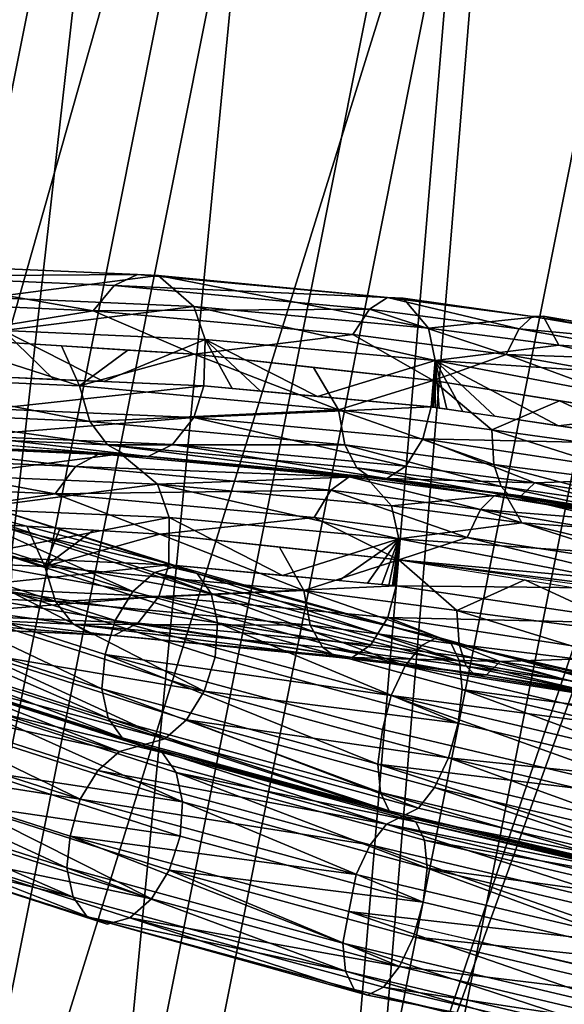
# Model space of a CAD drawing. Units: inches. Extents: x -30.6 to 30.6, y -14.9 to 16.5.
# Drawn here: x -29.8 to -29.4, y 3.2 to 3.9 of the extents above; entities that cross this region are included whole.
import ezdxf

# ---------------------------------------------------------------- set-up
doc = ezdxf.new("R2010")
doc.units = ezdxf.units.IN
doc.header["$MEASUREMENT"] = 0
doc.layers.add('SEAT-CORD', color=5, linetype='Continuous')
doc.layers.add('SEAT-FRAME', color=5, linetype='Continuous')

msp = doc.modelspace()

# ---------------------------------------------------------------- linework, layer by layer
at = {"layer": 'SEAT-CORD'}
for points in [[(-29.8777, 3.67946, 23.22102), (-29.85949, 3.68686, 23.23406), (-29.7136, 3.68046, 23.06435)], [(-29.85949, 3.68686, 23.23406), (-29.84309, 3.68619, 23.24588), (-29.7136, 3.68046, 23.06435)], [(-29.89359, 3.66248, 23.20975), (-29.8777, 3.67946, 23.22102), (-29.74359, 3.65589, 23.03526)], [(-29.8777, 3.67946, 23.22102), (-29.7136, 3.68046, 23.06435), (-29.72946, 3.67295, 23.04858)], [(-29.72946, 3.67295, 23.04858), (-29.74359, 3.65589, 23.03526), (-29.8777, 3.67946, 23.22102)], [(-29.81411, 3.66489, 23.26699), (-29.67517, 3.65879, 23.10534), (-29.69951, 3.67988, 23.07885)], [(-29.7136, 3.68046, 23.06435), (-29.54357, 3.66474, 22.92984), (-29.72946, 3.67295, 23.04858)], [(-29.7136, 3.68046, 23.06435), (-29.69951, 3.67988, 23.07885), (-29.54357, 3.66474, 22.92984)], [(-29.69951, 3.67988, 23.07885), (-29.67517, 3.65879, 23.10534), (-29.51579, 3.64407, 22.97916)], [(-29.74359, 3.65589, 23.03526), (-29.72946, 3.67295, 23.04858), (-29.55585, 3.6569, 22.91126)], [(-29.54357, 3.66474, 22.92984), (-29.55585, 3.6569, 22.91126), (-29.72946, 3.67295, 23.04858)], [(-29.74359, 3.65589, 23.03526), (-29.85538, 3.63763, 23.14173), (-29.89359, 3.66248, 23.20975)], [(-29.81411, 3.66489, 23.26699), (-29.80451, 3.64241, 23.27414), (-29.67517, 3.65879, 23.10534)], [(-29.54357, 3.66474, 22.92984), (-29.45408, 3.64364, 22.86047), (-29.55585, 3.6569, 22.91126)], [(-29.44511, 3.65192, 22.88066), (-29.54357, 3.66474, 22.92984), (-29.53303, 3.6645, 22.94712)], [(-29.45408, 3.64364, 22.86047), (-29.54357, 3.66474, 22.92984), (-29.44511, 3.65192, 22.88066)], [(-29.74359, 3.65589, 23.03526), (-29.67504, 3.62624, 22.95981), (-29.85538, 3.63763, 23.14173)], [(-29.67517, 3.65879, 23.10534), (-29.80451, 3.64241, 23.27414), (-29.66754, 3.63639, 23.11477)], [(-29.55585, 3.6569, 22.91126), (-29.56729, 3.63959, 22.89585), (-29.74359, 3.65589, 23.03526)], [(-29.67504, 3.62624, 22.95981), (-29.74359, 3.65589, 23.03526), (-29.56729, 3.63959, 22.89585)], [(-29.67517, 3.65879, 23.10534), (-29.51114, 3.62196, 22.99092), (-29.51579, 3.64407, 22.97916)], [(-29.66754, 3.63639, 23.11477), (-29.51114, 3.62196, 22.99092), (-29.67517, 3.65879, 23.10534)], [(-29.46304, 3.626, 22.84384), (-29.56729, 3.63959, 22.89585), (-29.55585, 3.6569, 22.91126)], [(-29.55585, 3.6569, 22.91126), (-29.45408, 3.64364, 22.86047), (-29.46304, 3.626, 22.84384)], [(-29.43782, 3.65211, 22.89952), (-29.51579, 3.64407, 22.97916), (-29.42711, 3.63254, 22.93475)], [(-29.44511, 3.65192, 22.88066), (-29.33006, 3.6322, 22.85342), (-29.45408, 3.64364, 22.86047)], [(-29.43782, 3.65211, 22.89952), (-29.32915, 3.63374, 22.87774), (-29.44511, 3.65192, 22.88066)], [(-29.32915, 3.63374, 22.87774), (-29.33006, 3.6322, 22.85342), (-29.44511, 3.65192, 22.88066)], [(-29.42711, 3.63254, 22.93475), (-29.33006, 3.62602, 22.90086), (-29.43782, 3.65211, 22.89952)], [(-29.33006, 3.62602, 22.90086), (-29.32915, 3.63374, 22.87774), (-29.43782, 3.65211, 22.89952)], [(-29.8042, 3.61062, 23.27518), (-29.77028, 3.60913, 23.23568), (-29.80451, 3.64241, 23.27414)], [(-29.80451, 3.64241, 23.27414), (-29.73637, 3.60765, 23.19617), (-29.66754, 3.63639, 23.11477)], [(-29.73637, 3.60765, 23.19617), (-29.80451, 3.64241, 23.27414), (-29.77028, 3.60913, 23.23568)], [(-29.42711, 3.63254, 22.93475), (-29.51579, 3.64407, 22.97916), (-29.51114, 3.62196, 22.99092)], [(-29.46304, 3.626, 22.84384), (-29.45408, 3.64364, 22.86047), (-29.33263, 3.62163, 22.8316)], [(-29.33006, 3.6322, 22.85342), (-29.33263, 3.62163, 22.8316), (-29.45408, 3.64364, 22.86047)], [(-29.85538, 3.63763, 23.14173), (-29.75298, 3.60479, 23.02929), (-29.90289, 3.61137, 23.20369)], [(-29.75298, 3.60479, 23.02929), (-29.85538, 3.63763, 23.14173), (-29.76521, 3.63193, 23.05077)], [(-29.66754, 3.63639, 23.11477), (-29.73637, 3.60765, 23.19617), (-29.66853, 3.60468, 23.11716)], [(-29.56729, 3.63959, 22.89585), (-29.5127, 3.60835, 22.85439), (-29.67504, 3.62624, 22.95981)], [(-29.66853, 3.60468, 23.11716), (-29.64922, 3.6029, 23.10183), (-29.66754, 3.63639, 23.11477)], [(-29.66754, 3.63639, 23.11477), (-29.59128, 3.59757, 23.05584), (-29.51114, 3.62196, 22.99092)], [(-29.59128, 3.59757, 23.05584), (-29.66754, 3.63639, 23.11477), (-29.62991, 3.60113, 23.0865)], [(-29.62991, 3.60113, 23.0865), (-29.66754, 3.63639, 23.11477), (-29.64922, 3.6029, 23.10183)], [(-29.5127, 3.60835, 22.85439), (-29.56729, 3.63959, 22.89585), (-29.46304, 3.626, 22.84384)], [(-29.76521, 3.63193, 23.05077), (-29.72012, 3.62909, 23.00529), (-29.75298, 3.60479, 23.02929)], [(-29.67504, 3.62624, 22.95981), (-29.75298, 3.60479, 23.02929), (-29.72012, 3.62909, 23.00529)], [(-29.42711, 3.63254, 22.93475), (-29.51114, 3.62196, 22.99092), (-29.33263, 3.61022, 22.91925)], [(-29.33263, 3.61022, 22.91925), (-29.33006, 3.62602, 22.90086), (-29.42711, 3.63254, 22.93475)], [(-29.67504, 3.62624, 22.95981), (-29.57682, 3.58851, 22.88997), (-29.75298, 3.60479, 23.02929)], [(-29.57682, 3.58851, 22.88997), (-29.67504, 3.62624, 22.95981), (-29.59387, 3.6173, 22.9071)], [(-29.34104, 3.58096, 22.80785), (-29.5127, 3.60835, 22.85439), (-29.46304, 3.626, 22.84384)], [(-29.46304, 3.626, 22.84384), (-29.33649, 3.60363, 22.8156), (-29.34104, 3.58096, 22.80785)], [(-29.33263, 3.62163, 22.8316), (-29.33649, 3.60363, 22.8156), (-29.46304, 3.626, 22.84384)], [(-29.5127, 3.60835, 22.85439), (-29.57682, 3.58851, 22.88997), (-29.59387, 3.6173, 22.9071)], [(-29.51114, 3.62196, 22.99092), (-29.59128, 3.59757, 23.05584), (-29.51403, 3.59046, 22.99451)], [(-29.51114, 3.62196, 22.99092), (-29.51403, 3.59046, 22.99451), (-29.51336, 3.59036, 22.99427)], [(-29.51336, 3.59036, 22.99427), (-29.51268, 3.59026, 22.99402), (-29.51114, 3.62196, 22.99092)], [(-29.51133, 3.59006, 22.99353), (-29.51114, 3.62196, 22.99092), (-29.51268, 3.59026, 22.99402)], [(-29.50863, 3.58966, 22.99255), (-29.51114, 3.62196, 22.99092), (-29.51133, 3.59006, 22.99353)], [(-29.51114, 3.62196, 22.99092), (-29.42754, 3.57765, 22.96316), (-29.33649, 3.58873, 22.93012)], [(-29.33649, 3.58873, 22.93012), (-29.33263, 3.61022, 22.91925), (-29.51114, 3.62196, 22.99092)], [(-29.42754, 3.57765, 22.96316), (-29.51114, 3.62196, 22.99092), (-29.47078, 3.58405, 22.97883)], [(-29.50322, 3.58886, 22.99059), (-29.51114, 3.62196, 22.99092), (-29.50863, 3.58966, 22.99255)], [(-29.49241, 3.58726, 22.98667), (-29.51114, 3.62196, 22.99092), (-29.50322, 3.58886, 22.99059)], [(-29.47078, 3.58405, 22.97883), (-29.51114, 3.62196, 22.99092), (-29.49241, 3.58726, 22.98667)], [(-29.75298, 3.60479, 23.02929), (-29.74592, 3.58063, 23.03825), (-29.90289, 3.61137, 23.20369)], [(-29.89391, 3.58713, 23.21041), (-29.90289, 3.61137, 23.20369), (-29.74592, 3.58063, 23.03825)], [(-29.81189, 3.58915, 23.26947), (-29.66853, 3.60468, 23.11716), (-29.8042, 3.61062, 23.27518)], [(-29.67533, 3.58316, 23.11057), (-29.66853, 3.60468, 23.11716), (-29.81189, 3.58915, 23.26947)], [(-29.75298, 3.60479, 23.02929), (-29.57682, 3.58851, 22.88997), (-29.74592, 3.58063, 23.03825)], [(-29.66853, 3.60468, 23.11716), (-29.67533, 3.58316, 23.11057), (-29.51403, 3.59046, 22.99451)], [(-29.47271, 3.57493, 22.83804), (-29.57682, 3.58851, 22.88997), (-29.5127, 3.60835, 22.85439)], [(-29.5127, 3.60835, 22.85439), (-29.42687, 3.59466, 22.83112), (-29.47271, 3.57493, 22.83804)], [(-29.81189, 3.58915, 23.26947), (-29.82806, 3.57088, 23.25801), (-29.67533, 3.58316, 23.11057)], [(-29.51959, 3.56879, 22.98722), (-29.51403, 3.59046, 22.99451), (-29.67533, 3.58316, 23.11057)], [(-29.34104, 3.56483, 22.9318), (-29.51403, 3.59046, 22.99451), (-29.51959, 3.56879, 22.98722)], [(-29.42687, 3.59466, 22.83112), (-29.34559, 3.55707, 22.80954), (-29.47271, 3.57493, 22.83804)], [(-29.34104, 3.56483, 22.9318), (-29.33649, 3.58873, 22.93012), (-29.42754, 3.57765, 22.96316)], [(-29.34559, 3.55707, 22.80954), (-29.42687, 3.59466, 22.83112), (-29.34104, 3.58096, 22.80785)], [(-29.74592, 3.58063, 23.03825), (-29.73388, 3.56471, 23.05173), (-29.89391, 3.58713, 23.21041)], [(-29.89391, 3.58713, 23.21041), (-29.73388, 3.56471, 23.05173), (-29.8794, 3.5711, 23.22103)], [(-29.68974, 3.56481, 23.09707), (-29.67533, 3.58316, 23.11057), (-29.82806, 3.57088, 23.25801)], [(-29.74592, 3.58063, 23.03825), (-29.57682, 3.58851, 22.88997), (-29.5727, 3.56463, 22.90123)], [(-29.68974, 3.56481, 23.09707), (-29.53129, 3.5502, 22.97161), (-29.67533, 3.58316, 23.11057)], [(-29.53129, 3.5502, 22.97161), (-29.51959, 3.56879, 22.98722), (-29.67533, 3.58316, 23.11057)], [(-29.47129, 3.5514, 22.8506), (-29.57682, 3.58851, 22.88997), (-29.47271, 3.57493, 22.83804)], [(-29.57682, 3.58851, 22.88997), (-29.47129, 3.5514, 22.8506), (-29.5727, 3.56463, 22.90123)], [(-29.73388, 3.56471, 23.05173), (-29.74592, 3.58063, 23.03825), (-29.5727, 3.56463, 22.90123)], [(-29.72085, 3.55743, 23.06564), (-29.8794, 3.5711, 23.22103), (-29.73388, 3.56471, 23.05173)], [(-29.847, 3.56293, 23.24446), (-29.70624, 3.55675, 23.08069), (-29.82806, 3.57088, 23.25801)], [(-29.70624, 3.55675, 23.08069), (-29.68974, 3.56481, 23.09707), (-29.82806, 3.57088, 23.25801)], [(-29.51959, 3.56879, 22.98722), (-29.53129, 3.5502, 22.97161), (-29.44349, 3.53876, 22.92762)], [(-29.44349, 3.53876, 22.92762), (-29.34559, 3.54216, 22.92405), (-29.51959, 3.56879, 22.98722)], [(-29.51959, 3.56879, 22.98722), (-29.34559, 3.54216, 22.92405), (-29.34104, 3.56483, 22.9318)], [(-29.34559, 3.55707, 22.80954), (-29.34945, 3.53558, 22.8204), (-29.47271, 3.57493, 22.83804)], [(-29.47129, 3.5514, 22.8506), (-29.47271, 3.57493, 22.83804), (-29.34945, 3.53558, 22.8204)], [(-29.8852, 3.56488, 23.21742), (-29.75564, 3.54988, 23.03171), (-29.90374, 3.55636, 23.20417)], [(-29.72487, 3.55848, 23.06267), (-29.73946, 3.5585, 23.0477), (-29.8852, 3.56488, 23.21742)], [(-29.73946, 3.5585, 23.0477), (-29.75564, 3.54988, 23.03171), (-29.8852, 3.56488, 23.21742)], [(-29.8852, 3.56488, 23.21742), (-29.86824, 3.56476, 23.22964), (-29.72487, 3.55848, 23.06267)], [(-29.72487, 3.55848, 23.06267), (-29.86824, 3.56476, 23.22964), (-29.83863, 3.54389, 23.25117)], [(-29.72085, 3.55743, 23.06564), (-29.70624, 3.55675, 23.08069), (-29.847, 3.56293, 23.24446)], [(-29.555, 3.54212, 22.93439), (-29.73388, 3.56471, 23.05173), (-29.56444, 3.54906, 22.91767)], [(-29.73388, 3.56471, 23.05173), (-29.5727, 3.56463, 22.90123), (-29.56444, 3.54906, 22.91767)], [(-29.68974, 3.56481, 23.09707), (-29.70624, 3.55675, 23.08069), (-29.54407, 3.54178, 22.95232)], [(-29.54407, 3.54178, 22.95232), (-29.53129, 3.5502, 22.97161), (-29.68974, 3.56481, 23.09707)], [(-29.46651, 3.53628, 22.86874), (-29.56444, 3.54906, 22.91767), (-29.5727, 3.56463, 22.90123)], [(-29.47129, 3.5514, 22.8506), (-29.46651, 3.53628, 22.86874), (-29.5727, 3.56463, 22.90123)], [(-29.91929, 3.538, 23.19317), (-29.90374, 3.55636, 23.20417), (-29.76953, 3.53144, 23.01876)], [(-29.76953, 3.53144, 23.01876), (-29.90374, 3.55636, 23.20417), (-29.75564, 3.54988, 23.03171)], [(-29.83863, 3.54389, 23.25117), (-29.69996, 3.53782, 23.08967), (-29.72487, 3.55848, 23.06267)], [(-29.75564, 3.54988, 23.03171), (-29.73946, 3.5585, 23.0477), (-29.56961, 3.54285, 22.913)], [(-29.73946, 3.5585, 23.0477), (-29.72487, 3.55848, 23.06267), (-29.56961, 3.54285, 22.913)], [(-29.72487, 3.55848, 23.06267), (-29.69996, 3.53782, 23.08967), (-29.55864, 3.54317, 22.93081)], [(-29.56961, 3.54285, 22.913), (-29.72487, 3.55848, 23.06267), (-29.55864, 3.54317, 22.93081)], [(-29.70624, 3.55675, 23.08069), (-29.555, 3.54212, 22.93439), (-29.54407, 3.54178, 22.95232)], [(-29.75564, 3.54988, 23.03171), (-29.5822, 3.53389, 22.89419), (-29.76953, 3.53144, 23.01876)], [(-29.75564, 3.54988, 23.03171), (-29.56961, 3.54285, 22.913), (-29.5822, 3.53389, 22.89419)], [(-29.56444, 3.54906, 22.91767), (-29.46651, 3.53628, 22.86874), (-29.4604, 3.52978, 22.88708)], [(-29.54407, 3.54178, 22.95232), (-29.44349, 3.53876, 22.92762), (-29.53129, 3.5502, 22.97161)], [(-29.34945, 3.53558, 22.8204), (-29.35203, 3.51977, 22.83879), (-29.47129, 3.5514, 22.8506)], [(-29.47129, 3.5514, 22.8506), (-29.35203, 3.51977, 22.83879), (-29.46651, 3.53628, 22.86874)], [(-29.82867, 3.52118, 23.25858), (-29.69996, 3.53782, 23.08967), (-29.83863, 3.54389, 23.25117)], [(-29.5409, 3.52317, 22.96343), (-29.55864, 3.54317, 22.93081), (-29.69996, 3.53782, 23.08967)], [(-29.56961, 3.54285, 22.913), (-29.48052, 3.52068, 22.84313), (-29.5822, 3.53389, 22.89419)], [(-29.56961, 3.54285, 22.913), (-29.55864, 3.54317, 22.93081), (-29.47122, 3.53007, 22.86355)], [(-29.48052, 3.52068, 22.84313), (-29.56961, 3.54285, 22.913), (-29.47122, 3.53007, 22.86355)], [(-29.5409, 3.52317, 22.96343), (-29.46356, 3.53083, 22.88298), (-29.55864, 3.54317, 22.93081)], [(-29.55864, 3.54317, 22.93081), (-29.46356, 3.53083, 22.88298), (-29.47122, 3.53007, 22.86355)], [(-29.555, 3.54212, 22.93439), (-29.45285, 3.52989, 22.90665), (-29.54407, 3.54178, 22.95232)], [(-29.44349, 3.53876, 22.92762), (-29.34945, 3.52417, 22.90805), (-29.34559, 3.54216, 22.92405)], [(-29.91929, 3.538, 23.19317), (-29.76953, 3.53144, 23.01876), (-29.87902, 3.51488, 23.12536)], [(-29.69201, 3.5152, 23.09941), (-29.69996, 3.53782, 23.08967), (-29.82867, 3.52118, 23.25858)], [(-29.53601, 3.50084, 22.97558), (-29.5409, 3.52317, 22.96343), (-29.69996, 3.53782, 23.08967)], [(-29.53601, 3.50084, 22.97558), (-29.69996, 3.53782, 23.08967), (-29.69201, 3.5152, 23.09941)], [(-29.44349, 3.53876, 22.92762), (-29.54407, 3.54178, 22.95232), (-29.45285, 3.52989, 22.90665)], [(-29.35203, 3.51977, 22.83879), (-29.35293, 3.51205, 22.8619), (-29.46651, 3.53628, 22.86874)], [(-29.35293, 3.51205, 22.8619), (-29.4604, 3.52978, 22.88708), (-29.46651, 3.53628, 22.86874)], [(-29.45285, 3.52989, 22.90665), (-29.35203, 3.51359, 22.88622), (-29.44349, 3.53876, 22.92762)], [(-29.35203, 3.51359, 22.88622), (-29.34945, 3.52417, 22.90805), (-29.44349, 3.53876, 22.92762)], [(-29.87902, 3.51488, 23.12536), (-29.76953, 3.53144, 23.01876), (-29.69833, 3.50394, 22.94341)], [(-29.5822, 3.53389, 22.89419), (-29.59354, 3.51522, 22.87925), (-29.76953, 3.53144, 23.01876)], [(-29.69833, 3.50394, 22.94341), (-29.76953, 3.53144, 23.01876), (-29.59354, 3.51522, 22.87925)], [(-29.59354, 3.51522, 22.87925), (-29.5822, 3.53389, 22.89419), (-29.48952, 3.5017, 22.82704)], [(-29.48952, 3.5017, 22.82704), (-29.5822, 3.53389, 22.89419), (-29.48052, 3.52068, 22.84313)], [(-29.46356, 3.53083, 22.88298), (-29.5409, 3.52317, 22.96343), (-29.45239, 3.5117, 22.91883)], [(-29.48052, 3.52068, 22.84313), (-29.47122, 3.53007, 22.86355), (-29.35383, 3.51051, 22.83758)], [(-29.35293, 3.51205, 22.8619), (-29.47122, 3.53007, 22.86355), (-29.46356, 3.53083, 22.88298)], [(-29.47122, 3.53007, 22.86355), (-29.35293, 3.51205, 22.8619), (-29.35383, 3.51051, 22.83758)], [(-29.46356, 3.53083, 22.88298), (-29.45239, 3.5117, 22.91883), (-29.35383, 3.50433, 22.88501)], [(-29.46356, 3.53083, 22.88298), (-29.35383, 3.50433, 22.88501), (-29.35293, 3.51205, 22.8619)], [(-29.45285, 3.52989, 22.90665), (-29.4604, 3.52978, 22.88708), (-29.35293, 3.51205, 22.8619)], [(-29.45285, 3.52989, 22.90665), (-29.35293, 3.51205, 22.8619), (-29.35203, 3.51359, 22.88622)], [(-29.85404, 3.52655, 24.45107), (-29.87203, 3.51466, 24.46246), (-29.71669, 3.46487, 24.61177)], [(-29.85404, 3.52655, 24.45107), (-29.71669, 3.46487, 24.61177), (-29.70188, 3.47778, 24.59732)], [(-29.68655, 3.48207, 24.57885), (-29.85404, 3.52655, 24.45107), (-29.70188, 3.47778, 24.59732)], [(-29.80487, 3.50899, 24.40528), (-29.8177, 3.52348, 24.42012), (-29.67302, 3.4771, 24.55917)], [(-29.67302, 3.4771, 24.55917), (-29.8177, 3.52348, 24.42012), (-29.68655, 3.48207, 24.57885)], [(-29.45239, 3.5117, 22.91883), (-29.5409, 3.52317, 22.96343), (-29.53601, 3.50084, 22.97558)], [(-29.69201, 3.5152, 23.09941), (-29.82867, 3.52118, 23.25858), (-29.82798, 3.48893, 23.25933)], [(-29.82798, 3.48893, 23.25933), (-29.69231, 3.48299, 23.10132), (-29.69201, 3.5152, 23.09941)], [(-29.53594, 3.48637, 22.83824), (-29.69833, 3.50394, 22.94341), (-29.59354, 3.51522, 22.87925)], [(-29.69231, 3.48299, 23.10132), (-29.61506, 3.47588, 23.03999), (-29.69201, 3.5152, 23.09941)], [(-29.69201, 3.5152, 23.09941), (-29.61506, 3.47588, 23.03999), (-29.53601, 3.50084, 22.97558)], [(-29.59354, 3.51522, 22.87925), (-29.48952, 3.5017, 22.82704), (-29.53594, 3.48637, 22.83824)], [(-29.48952, 3.5017, 22.82704), (-29.48052, 3.52068, 22.84313), (-29.36027, 3.48194, 22.79975)], [(-29.48052, 3.52068, 22.84313), (-29.35383, 3.51051, 22.83758), (-29.35641, 3.49993, 22.81576)], [(-29.48052, 3.52068, 22.84313), (-29.35641, 3.49993, 22.81576), (-29.36027, 3.48194, 22.79975)], [(-29.87902, 3.51488, 23.12536), (-29.77659, 3.48185, 23.0137), (-29.92644, 3.48843, 23.18802)], [(-29.87203, 3.51466, 24.46246), (-29.88618, 3.49579, 24.46866), (-29.71669, 3.46487, 24.61177)], [(-29.77659, 3.48185, 23.0137), (-29.87902, 3.51488, 23.12536), (-29.78867, 3.50941, 23.03438)], [(-29.66337, 3.46363, 24.54129), (-29.80487, 3.50899, 24.40528), (-29.67302, 3.4771, 24.55917)], [(-29.79843, 3.48838, 24.39395), (-29.80487, 3.50899, 24.40528), (-29.66337, 3.46363, 24.54129)], [(-29.78867, 3.50941, 23.03438), (-29.76609, 3.50804, 23.01164), (-29.77659, 3.48185, 23.0137)], [(-29.35641, 3.48852, 22.90341), (-29.45239, 3.5117, 22.91883), (-29.53601, 3.50084, 22.97558)], [(-29.35383, 3.50433, 22.88501), (-29.45239, 3.5117, 22.91883), (-29.35641, 3.48852, 22.90341)], [(-29.7435, 3.50667, 22.98889), (-29.77659, 3.48185, 23.0137), (-29.76609, 3.50804, 23.01164)], [(-29.69833, 3.50394, 22.94341), (-29.77659, 3.48185, 23.0137), (-29.7435, 3.50667, 22.98889)], [(-29.69833, 3.50394, 22.94341), (-29.60053, 3.46558, 22.87447), (-29.77659, 3.48185, 23.0137)], [(-29.60053, 3.46558, 22.87447), (-29.69833, 3.50394, 22.94341), (-29.61713, 3.49515, 22.89082)], [(-29.36255, 3.47061, 22.79588), (-29.53594, 3.48637, 22.83824), (-29.48952, 3.5017, 22.82704)], [(-29.48952, 3.5017, 22.82704), (-29.36027, 3.48194, 22.79975), (-29.36255, 3.47061, 22.79588)], [(-29.72872, 3.44532, 24.62), (-29.88618, 3.49579, 24.46866), (-29.8941, 3.47278, 24.46899)], [(-29.88618, 3.49579, 24.46866), (-29.72872, 3.44532, 24.62), (-29.71669, 3.46487, 24.61177)], [(-29.53594, 3.48637, 22.83824), (-29.60053, 3.46558, 22.87447), (-29.61713, 3.49515, 22.89082)], [(-29.53601, 3.50084, 22.97558), (-29.61506, 3.47588, 23.03999), (-29.57644, 3.47233, 23.00933)], [(-29.53601, 3.50084, 22.97558), (-29.57644, 3.47233, 23.00933), (-29.55712, 3.47055, 22.994)], [(-29.53601, 3.50084, 22.97558), (-29.55712, 3.47055, 22.994), (-29.54747, 3.46966, 22.98633)], [(-29.53601, 3.50084, 22.97558), (-29.54747, 3.46966, 22.98633), (-29.54264, 3.46922, 22.9825)], [(-29.53601, 3.50084, 22.97558), (-29.54264, 3.46922, 22.9825), (-29.54023, 3.46899, 22.98058)], [(-29.53601, 3.50084, 22.97558), (-29.54023, 3.46899, 22.98058), (-29.53902, 3.46888, 22.97962)], [(-29.53601, 3.50084, 22.97558), (-29.53902, 3.46888, 22.97962), (-29.53841, 3.46883, 22.97914)], [(-29.53601, 3.50084, 22.97558), (-29.53841, 3.46883, 22.97914), (-29.53811, 3.4688, 22.9789)], [(-29.53781, 3.46877, 22.97866), (-29.53601, 3.50084, 22.97558), (-29.53811, 3.4688, 22.9789)], [(-29.53781, 3.46877, 22.97866), (-29.53601, 3.50084, 22.97558), (-29.53781, 3.46877, 22.97866)], [(-29.53601, 3.50084, 22.97558), (-29.53781, 3.46877, 22.97866), (-29.36027, 3.46704, 22.91427)], [(-29.36027, 3.46704, 22.91427), (-29.35641, 3.48852, 22.90341), (-29.53601, 3.50084, 22.97558)], [(-29.77659, 3.48185, 23.0137), (-29.76928, 3.45813, 23.02289), (-29.92644, 3.48843, 23.18802)], [(-29.91718, 3.46462, 23.19494), (-29.92644, 3.48843, 23.18802), (-29.76928, 3.45813, 23.02289)], [(-29.83558, 3.46761, 23.25368), (-29.69231, 3.48299, 23.10132), (-29.82798, 3.48893, 23.25933)], [(-29.65905, 3.4437, 24.52792), (-29.79937, 3.46479, 24.38784), (-29.79843, 3.48838, 24.39395)], [(-29.79843, 3.48838, 24.39395), (-29.66337, 3.46363, 24.54129), (-29.65905, 3.4437, 24.52792)], [(-29.69903, 3.46162, 23.0948), (-29.69231, 3.48299, 23.10132), (-29.83558, 3.46761, 23.25368)], [(-29.77659, 3.48185, 23.0137), (-29.60053, 3.46558, 22.87447), (-29.76928, 3.45813, 23.02289)], [(-29.69231, 3.48299, 23.10132), (-29.69903, 3.46162, 23.0948), (-29.53781, 3.46877, 22.97866)], [(-29.50067, 3.43008, 24.66164), (-29.67302, 3.4771, 24.55917), (-29.68655, 3.48207, 24.57885)], [(-29.49652, 3.45201, 22.82257), (-29.60053, 3.46558, 22.87447), (-29.53594, 3.48637, 22.83824)], [(-29.53594, 3.48637, 22.83824), (-29.36255, 3.47061, 22.79588), (-29.36368, 3.46494, 22.79394)], [(-29.36368, 3.46494, 22.79394), (-29.36415, 3.46262, 22.79315), (-29.53594, 3.48637, 22.83824)], [(-29.49652, 3.45201, 22.82257), (-29.53594, 3.48637, 22.83824), (-29.45038, 3.47282, 22.81512)], [(-29.53164, 3.41439, 24.72179), (-29.70188, 3.47778, 24.59732), (-29.71669, 3.46487, 24.61177)], [(-29.52061, 3.42832, 24.70509), (-29.70188, 3.47778, 24.59732), (-29.53164, 3.41439, 24.72179)], [(-29.50973, 3.43383, 24.68397), (-29.70188, 3.47778, 24.59732), (-29.52061, 3.42832, 24.70509)], [(-29.49479, 3.41764, 24.64151), (-29.67302, 3.4771, 24.55917), (-29.50067, 3.43008, 24.66164)], [(-29.66337, 3.46363, 24.54129), (-29.67302, 3.4771, 24.55917), (-29.49479, 3.41764, 24.64151)], [(-29.8941, 3.47278, 24.46899), (-29.89528, 3.44923, 24.46259), (-29.73782, 3.39875, 24.61394)], [(-29.8941, 3.47278, 24.46899), (-29.73547, 3.42213, 24.62127), (-29.72872, 3.44532, 24.62)], [(-29.8941, 3.47278, 24.46899), (-29.73782, 3.39875, 24.61394), (-29.73547, 3.42213, 24.62127)], [(-29.5433, 3.44725, 22.97146), (-29.53781, 3.46877, 22.97866), (-29.69903, 3.46162, 23.0948)], [(-29.36482, 3.44314, 22.91596), (-29.53781, 3.46877, 22.97866), (-29.5433, 3.44725, 22.97146)], [(-29.36482, 3.44314, 22.91596), (-29.36027, 3.46704, 22.91427), (-29.53781, 3.46877, 22.97866)], [(-29.49652, 3.45201, 22.82257), (-29.45038, 3.47282, 22.81512), (-29.36937, 3.43538, 22.79369)], [(-29.36482, 3.45927, 22.792), (-29.36937, 3.43538, 22.79369), (-29.45038, 3.47282, 22.81512)], [(-29.76928, 3.45813, 23.02289), (-29.75722, 3.44264, 23.03637), (-29.91718, 3.46462, 23.19494)], [(-29.91718, 3.46462, 23.19494), (-29.75722, 3.44264, 23.03637), (-29.90265, 3.44903, 23.20557)], [(-29.83558, 3.46761, 23.25368), (-29.85159, 3.44937, 23.24234), (-29.69903, 3.46162, 23.0948)], [(-29.7133, 3.4433, 23.08143), (-29.69903, 3.46162, 23.0948), (-29.85159, 3.44937, 23.24234)], [(-29.80753, 3.44181, 24.38788), (-29.79937, 3.46479, 24.38784), (-29.66815, 3.39713, 24.52185)], [(-29.65905, 3.4437, 24.52792), (-29.66073, 3.42035, 24.52109), (-29.79937, 3.46479, 24.38784)], [(-29.79937, 3.46479, 24.38784), (-29.66073, 3.42035, 24.52109), (-29.66815, 3.39713, 24.52185)], [(-29.76928, 3.45813, 23.02289), (-29.60053, 3.46558, 22.87447), (-29.5962, 3.44214, 22.88598)], [(-29.71669, 3.46487, 24.61177), (-29.72872, 3.44532, 24.62), (-29.53164, 3.41439, 24.72179)], [(-29.7133, 3.4433, 23.08143), (-29.5549, 3.42869, 22.95601), (-29.69903, 3.46162, 23.0948)], [(-29.5549, 3.42869, 22.95601), (-29.5433, 3.44725, 22.97146), (-29.69903, 3.46162, 23.0948)], [(-29.49479, 3.41764, 24.64151), (-29.65905, 3.4437, 24.52792), (-29.66337, 3.46363, 24.54129)], [(-29.49493, 3.42892, 22.83542), (-29.60053, 3.46558, 22.87447), (-29.49652, 3.45201, 22.82257)], [(-29.60053, 3.46558, 22.87447), (-29.49493, 3.42892, 22.83542), (-29.5962, 3.44214, 22.88598)], [(-29.75722, 3.44264, 23.03637), (-29.76928, 3.45813, 23.02289), (-29.5962, 3.44214, 22.88598)], [(-29.74428, 3.43564, 23.05015), (-29.90265, 3.44903, 23.20557), (-29.75722, 3.44264, 23.03637)], [(-29.73351, 3.37882, 24.60056), (-29.89528, 3.44923, 24.46259), (-29.88884, 3.42862, 24.45126)], [(-29.73351, 3.37882, 24.60056), (-29.73782, 3.39875, 24.61394), (-29.89528, 3.44923, 24.46259)], [(-29.8704, 3.4413, 23.22888), (-29.7297, 3.43512, 23.06517), (-29.85159, 3.44937, 23.24234)], [(-29.7297, 3.43512, 23.06517), (-29.7133, 3.4433, 23.08143), (-29.85159, 3.44937, 23.24234)], [(-29.36937, 3.43538, 22.79369), (-29.37323, 3.41389, 22.80455), (-29.49652, 3.45201, 22.82257)], [(-29.49493, 3.42892, 22.83542), (-29.49652, 3.45201, 22.82257), (-29.37323, 3.41389, 22.80455)], [(-29.82168, 3.42294, 24.39408), (-29.80753, 3.44181, 24.38788), (-29.66815, 3.39713, 24.52185)], [(-29.57853, 3.42034, 22.91898), (-29.75722, 3.44264, 23.03637), (-29.5879, 3.42701, 22.9024)], [(-29.75722, 3.44264, 23.03637), (-29.5962, 3.44214, 22.88598), (-29.5879, 3.42701, 22.9024)], [(-29.73547, 3.42213, 24.62127), (-29.54114, 3.39415, 24.73152), (-29.72872, 3.44532, 24.62)], [(-29.7133, 3.4433, 23.08143), (-29.7297, 3.43512, 23.06517), (-29.56761, 3.42016, 22.93686)], [(-29.72872, 3.44532, 24.62), (-29.54114, 3.39415, 24.73152), (-29.53164, 3.41439, 24.72179)], [(-29.56761, 3.42016, 22.93686), (-29.5549, 3.42869, 22.95601), (-29.7133, 3.4433, 23.08143)], [(-29.65905, 3.4437, 24.52792), (-29.49557, 3.37529, 24.61928), (-29.66073, 3.42035, 24.52109)], [(-29.65905, 3.4437, 24.52792), (-29.49479, 3.41764, 24.64151), (-29.493, 3.3984, 24.62663)], [(-29.49557, 3.37529, 24.61928), (-29.65905, 3.4437, 24.52792), (-29.493, 3.3984, 24.62663)], [(-29.49009, 3.41425, 22.85353), (-29.5879, 3.42701, 22.9024), (-29.5962, 3.44214, 22.88598)], [(-29.49493, 3.42892, 22.83542), (-29.49009, 3.41425, 22.85353), (-29.5962, 3.44214, 22.88598)], [(-29.5433, 3.44725, 22.97146), (-29.5549, 3.42869, 22.95601), (-29.46714, 3.41726, 22.91204)], [(-29.46714, 3.41726, 22.91204), (-29.36937, 3.42047, 22.90821), (-29.5433, 3.44725, 22.97146)], [(-29.5433, 3.44725, 22.97146), (-29.36937, 3.42047, 22.90821), (-29.36482, 3.44314, 22.91596)], [(-29.74428, 3.43564, 23.05015), (-29.7297, 3.43512, 23.06517), (-29.8704, 3.4413, 23.22888)], [(-29.7297, 3.43512, 23.06517), (-29.57853, 3.42034, 22.91898), (-29.56761, 3.42016, 22.93686)], [(-29.88884, 3.42862, 24.45126), (-29.87601, 3.41412, 24.43642), (-29.72385, 3.36535, 24.58268)], [(-29.88884, 3.42862, 24.45126), (-29.72385, 3.36535, 24.58268), (-29.73351, 3.37882, 24.60056)], [(-29.56761, 3.42016, 22.93686), (-29.46714, 3.41726, 22.91204), (-29.5549, 3.42869, 22.95601)], [(-29.31921, 3.38064, 24.76903), (-29.52061, 3.42832, 24.70509), (-29.53164, 3.41439, 24.72179)], [(-29.50973, 3.43383, 24.68397), (-29.52061, 3.42832, 24.70509), (-29.31921, 3.38064, 24.76903)], [(-29.49479, 3.41764, 24.64151), (-29.50067, 3.43008, 24.66164), (-29.30918, 3.38475, 24.72244)], [(-29.31329, 3.38733, 24.74633), (-29.30918, 3.38475, 24.72244), (-29.50067, 3.43008, 24.66164)], [(-29.37323, 3.41389, 22.80455), (-29.3758, 3.39808, 22.82294), (-29.49493, 3.42892, 22.83542)], [(-29.49493, 3.42892, 22.83542), (-29.3758, 3.39808, 22.82294), (-29.49009, 3.41425, 22.85353)], [(-29.83966, 3.41105, 24.40548), (-29.82168, 3.42294, 24.39408), (-29.69499, 3.36468, 24.54453)], [(-29.82168, 3.42294, 24.39408), (-29.66815, 3.39713, 24.52185), (-29.68018, 3.37758, 24.53009)], [(-29.69499, 3.36468, 24.54453), (-29.82168, 3.42294, 24.39408), (-29.68018, 3.37758, 24.53009)], [(-29.73547, 3.42213, 24.62127), (-29.73782, 3.39875, 24.61394), (-29.55024, 3.34758, 24.72546)], [(-29.73547, 3.42213, 24.62127), (-29.54711, 3.37099, 24.73306), (-29.54114, 3.39415, 24.73152)], [(-29.54711, 3.37099, 24.73306), (-29.73547, 3.42213, 24.62127), (-29.55024, 3.34758, 24.72546)], [(-29.5879, 3.42701, 22.9024), (-29.49009, 3.41425, 22.85353), (-29.484, 3.40801, 22.87171)], [(-29.66073, 3.42035, 24.52109), (-29.49557, 3.37529, 24.61928), (-29.66815, 3.39713, 24.52185)], [(-29.57853, 3.42034, 22.91898), (-29.47645, 3.40828, 22.89123), (-29.56761, 3.42016, 22.93686)], [(-29.46714, 3.41726, 22.91204), (-29.56761, 3.42016, 22.93686), (-29.47645, 3.40828, 22.89123)], [(-29.493, 3.3984, 24.62663), (-29.49479, 3.41764, 24.64151), (-29.3075, 3.3733, 24.70097)], [(-29.30918, 3.38475, 24.72244), (-29.3075, 3.3733, 24.70097), (-29.49479, 3.41764, 24.64151)], [(-29.47645, 3.40828, 22.89123), (-29.3758, 3.39191, 22.87038), (-29.46714, 3.41726, 22.91204)], [(-29.46714, 3.41726, 22.91204), (-29.37322, 3.40248, 22.8922), (-29.36937, 3.42047, 22.90821)], [(-29.3758, 3.39191, 22.87038), (-29.37322, 3.40248, 22.8922), (-29.46714, 3.41726, 22.91204)], [(-29.87782, 3.40486, 24.43522), (-29.72566, 3.35609, 24.58147), (-29.85874, 3.40796, 24.42035)], [(-29.87601, 3.41412, 24.43642), (-29.85874, 3.40796, 24.42035), (-29.71033, 3.36038, 24.563)], [(-29.87601, 3.41412, 24.43642), (-29.71033, 3.36038, 24.563), (-29.72385, 3.36535, 24.58268)], [(-29.83966, 3.41105, 24.40548), (-29.69499, 3.36468, 24.54453), (-29.85874, 3.40796, 24.42035)], [(-29.69499, 3.36468, 24.54453), (-29.71033, 3.36038, 24.563), (-29.85874, 3.40796, 24.42035)], [(-29.72566, 3.35609, 24.58147), (-29.71033, 3.36038, 24.563), (-29.85874, 3.40796, 24.42035)], [(-29.85874, 3.40796, 24.42035), (-29.71033, 3.36038, 24.563), (-29.6968, 3.35541, 24.54333)], [(-29.84147, 3.40179, 24.40427), (-29.85874, 3.40796, 24.42035), (-29.6968, 3.35541, 24.54333)], [(-29.32604, 3.36571, 24.78706), (-29.53164, 3.41439, 24.72179), (-29.54114, 3.39415, 24.73152)], [(-29.53164, 3.41439, 24.72179), (-29.32604, 3.36571, 24.78706), (-29.31921, 3.38064, 24.76903)], [(-29.3758, 3.39808, 22.82294), (-29.37671, 3.39036, 22.84606), (-29.49009, 3.41425, 22.85353)], [(-29.37671, 3.39036, 22.84606), (-29.484, 3.40801, 22.87171), (-29.49009, 3.41425, 22.85353)], [(-29.47645, 3.40828, 22.89123), (-29.484, 3.40801, 22.87171), (-29.37671, 3.39036, 22.84606)], [(-29.47645, 3.40828, 22.89123), (-29.37671, 3.39036, 22.84606), (-29.3758, 3.39191, 22.87038)], [(-29.72566, 3.35609, 24.58147), (-29.87782, 3.40486, 24.43522), (-29.8958, 3.39297, 24.44662)], [(-29.84147, 3.40179, 24.40427), (-29.6968, 3.35541, 24.54333), (-29.82864, 3.3873, 24.38944)], [(-29.73782, 3.39875, 24.61394), (-29.54845, 3.32834, 24.71058), (-29.55024, 3.34758, 24.72546)], [(-29.54845, 3.32834, 24.71058), (-29.73782, 3.39875, 24.61394), (-29.73351, 3.37882, 24.60056)], [(-29.5021, 3.35183, 24.62057), (-29.68018, 3.37758, 24.53009), (-29.66815, 3.39713, 24.52185)], [(-29.66815, 3.39713, 24.52185), (-29.49557, 3.37529, 24.61928), (-29.5021, 3.35183, 24.62057)], [(-29.31207, 3.33185, 24.67754), (-29.49557, 3.37529, 24.61928), (-29.493, 3.3984, 24.62663)], [(-29.30852, 3.35473, 24.6852), (-29.31207, 3.33185, 24.67754), (-29.493, 3.3984, 24.62663)], [(-29.3075, 3.3733, 24.70097), (-29.30852, 3.35473, 24.6852), (-29.493, 3.3984, 24.62663)], [(-29.90996, 3.37411, 24.45281), (-29.7525, 3.32363, 24.60415), (-29.8958, 3.39297, 24.44662)], [(-29.7525, 3.32363, 24.60415), (-29.74047, 3.34318, 24.59592), (-29.8958, 3.39297, 24.44662)], [(-29.8958, 3.39297, 24.44662), (-29.74047, 3.34318, 24.59592), (-29.72566, 3.35609, 24.58147)], [(-29.33909, 3.322, 24.7992), (-29.54114, 3.39415, 24.73152), (-29.54711, 3.37099, 24.73306)], [(-29.54114, 3.39415, 24.73152), (-29.33909, 3.322, 24.7992), (-29.33274, 3.34481, 24.79768)], [(-29.54114, 3.39415, 24.73152), (-29.33274, 3.34481, 24.79768), (-29.32604, 3.36571, 24.78706)], [(-29.6968, 3.35541, 24.54333), (-29.68714, 3.34194, 24.52544), (-29.82864, 3.3873, 24.38944)], [(-29.68283, 3.32201, 24.51207), (-29.82864, 3.3873, 24.38944), (-29.68714, 3.34194, 24.52544)], [(-29.68283, 3.32201, 24.51207), (-29.82221, 3.36669, 24.3781), (-29.82864, 3.3873, 24.38944)], [(-29.73351, 3.37882, 24.60056), (-29.54257, 3.31589, 24.69045), (-29.54845, 3.32834, 24.71058)], [(-29.54257, 3.31589, 24.69045), (-29.73351, 3.37882, 24.60056), (-29.72385, 3.36535, 24.58268)], [(-29.52263, 3.31766, 24.647), (-29.69499, 3.36468, 24.54453), (-29.68018, 3.37758, 24.53009)], [(-29.5116, 3.33159, 24.63031), (-29.68018, 3.37758, 24.53009), (-29.5021, 3.35183, 24.62057)], [(-29.52263, 3.31766, 24.647), (-29.68018, 3.37758, 24.53009), (-29.5116, 3.33159, 24.63031)], [(-29.49557, 3.37529, 24.61928), (-29.31207, 3.33185, 24.67754), (-29.5021, 3.35183, 24.62057)], [(-29.90996, 3.37411, 24.45281), (-29.91885, 3.34969, 24.45211), (-29.7525, 3.32363, 24.60415)], [(-29.54711, 3.37099, 24.73306), (-29.55024, 3.34758, 24.72546), (-29.33909, 3.322, 24.7992)], [(-29.82221, 3.36669, 24.3781), (-29.68283, 3.32201, 24.51207), (-29.82314, 3.3431, 24.37199)], [(-29.72385, 3.36535, 24.58268), (-29.71033, 3.36038, 24.563), (-29.54257, 3.31589, 24.69045)], [(-29.69499, 3.36468, 24.54453), (-29.53351, 3.31214, 24.66812), (-29.71033, 3.36038, 24.563)], [(-29.69499, 3.36468, 24.54453), (-29.52263, 3.31766, 24.647), (-29.53351, 3.31214, 24.66812)], [(-29.74047, 3.34318, 24.59592), (-29.54439, 3.30663, 24.68924), (-29.72566, 3.35609, 24.58147)], [(-29.54439, 3.30663, 24.68924), (-29.71033, 3.36038, 24.563), (-29.72566, 3.35609, 24.58147)], [(-29.54257, 3.31589, 24.69045), (-29.71033, 3.36038, 24.563), (-29.53351, 3.31214, 24.66812)], [(-29.53351, 3.31214, 24.66812), (-29.71033, 3.36038, 24.563), (-29.54439, 3.30663, 24.68924)], [(-29.6968, 3.35541, 24.54333), (-29.71033, 3.36038, 24.563), (-29.53351, 3.31214, 24.66812)], [(-29.68714, 3.34194, 24.52544), (-29.6968, 3.35541, 24.54333), (-29.52444, 3.30839, 24.6458)], [(-29.52444, 3.30839, 24.6458), (-29.6968, 3.35541, 24.54333), (-29.53351, 3.31214, 24.66812)], [(-29.7616, 3.27706, 24.59809), (-29.91885, 3.34969, 24.45211), (-29.91906, 3.32754, 24.44675)], [(-29.7616, 3.27706, 24.59809), (-29.75925, 3.29865, 24.60543), (-29.91885, 3.34969, 24.45211)], [(-29.91885, 3.34969, 24.45211), (-29.75925, 3.29865, 24.60543), (-29.7525, 3.32363, 24.60415)], [(-29.32432, 3.28725, 24.68976), (-29.5116, 3.33159, 24.63031), (-29.5021, 3.35183, 24.62057)], [(-29.5021, 3.35183, 24.62057), (-29.31762, 3.30816, 24.67914), (-29.32432, 3.28725, 24.68976)], [(-29.31762, 3.30816, 24.67914), (-29.5021, 3.35183, 24.62057), (-29.31207, 3.33185, 24.67754)], [(-29.82314, 3.3431, 24.37199), (-29.68451, 3.29866, 24.50524), (-29.83131, 3.32012, 24.37204)], [(-29.82314, 3.3431, 24.37199), (-29.68283, 3.32201, 24.51207), (-29.68451, 3.29866, 24.50524)], [(-29.7525, 3.32363, 24.60415), (-29.55542, 3.2927, 24.70594), (-29.74047, 3.34318, 24.59592)], [(-29.74047, 3.34318, 24.59592), (-29.55542, 3.2927, 24.70594), (-29.54439, 3.30663, 24.68924)], [(-29.68714, 3.34194, 24.52544), (-29.52444, 3.30839, 24.6458), (-29.51857, 3.29595, 24.62566)], [(-29.51678, 3.27671, 24.61079), (-29.68714, 3.34194, 24.52544), (-29.51857, 3.29595, 24.62566)], [(-29.68283, 3.32201, 24.51207), (-29.68714, 3.34194, 24.52544), (-29.51678, 3.27671, 24.61079)], [(-29.34285, 3.27967, 24.77585), (-29.55024, 3.34758, 24.72546), (-29.54845, 3.32834, 24.71058)], [(-29.34285, 3.27967, 24.77585), (-29.34184, 3.29824, 24.79162), (-29.55024, 3.34758, 24.72546)], [(-29.55024, 3.34758, 24.72546), (-29.34184, 3.29824, 24.79162), (-29.33909, 3.322, 24.7992)], [(-29.54845, 3.32834, 24.71058), (-29.54257, 3.31589, 24.69045), (-29.34118, 3.26822, 24.75439)], [(-29.34118, 3.26822, 24.75439), (-29.34285, 3.27967, 24.77585), (-29.54845, 3.32834, 24.71058)], [(-29.52263, 3.31766, 24.647), (-29.5116, 3.33159, 24.63031), (-29.33115, 3.27232, 24.7078)], [(-29.33115, 3.27232, 24.7078), (-29.5116, 3.33159, 24.63031), (-29.32432, 3.28725, 24.68976)], [(-29.91262, 3.30693, 24.43541), (-29.75729, 3.25713, 24.58472), (-29.91906, 3.32754, 24.44675)], [(-29.91906, 3.32754, 24.44675), (-29.75729, 3.25713, 24.58472), (-29.7616, 3.27706, 24.59809)], [(-29.56492, 3.27246, 24.71567), (-29.7525, 3.32363, 24.60415), (-29.75925, 3.29865, 24.60543)], [(-29.7525, 3.32363, 24.60415), (-29.56492, 3.27246, 24.71567), (-29.55542, 3.2927, 24.70594)], [(-29.68283, 3.32201, 24.51207), (-29.51934, 3.2536, 24.60344), (-29.68451, 3.29866, 24.50524)], [(-29.51934, 3.2536, 24.60344), (-29.68283, 3.32201, 24.51207), (-29.51678, 3.27671, 24.61079)], [(-29.83131, 3.32012, 24.37204), (-29.70396, 3.25589, 24.51424), (-29.84546, 3.30125, 24.37823)], [(-29.68451, 3.29866, 24.50524), (-29.69193, 3.27544, 24.50601), (-29.83131, 3.32012, 24.37204)], [(-29.83131, 3.32012, 24.37204), (-29.69193, 3.27544, 24.50601), (-29.70396, 3.25589, 24.51424)], [(-29.54257, 3.31589, 24.69045), (-29.53351, 3.31214, 24.66812), (-29.33707, 3.26564, 24.73049)], [(-29.33707, 3.26564, 24.73049), (-29.34118, 3.26822, 24.75439), (-29.54257, 3.31589, 24.69045)], [(-29.53351, 3.31214, 24.66812), (-29.52263, 3.31766, 24.647), (-29.33115, 3.27232, 24.7078)], [(-29.33707, 3.26564, 24.73049), (-29.53351, 3.31214, 24.66812), (-29.54439, 3.30663, 24.68924)], [(-29.33115, 3.27232, 24.7078), (-29.33707, 3.26564, 24.73049), (-29.53351, 3.31214, 24.66812)], [(-29.53351, 3.31214, 24.66812), (-29.33707, 3.26564, 24.73049), (-29.52444, 3.30839, 24.6458)], [(-29.33296, 3.26306, 24.70659), (-29.51857, 3.29595, 24.62566), (-29.52444, 3.30839, 24.6458)], [(-29.52444, 3.30839, 24.6458), (-29.33707, 3.26564, 24.73049), (-29.33296, 3.26306, 24.70659)], [(-29.75729, 3.25713, 24.58472), (-29.91262, 3.30693, 24.43541), (-29.89979, 3.29243, 24.42058)], [(-29.86344, 3.28936, 24.38963), (-29.84546, 3.30125, 24.37823), (-29.70396, 3.25589, 24.51424)], [(-29.54439, 3.30663, 24.68924), (-29.55542, 3.2927, 24.70594), (-29.34982, 3.24402, 24.77121)], [(-29.34299, 3.25895, 24.75318), (-29.54439, 3.30663, 24.68924), (-29.34982, 3.24402, 24.77121)], [(-29.33707, 3.26564, 24.73049), (-29.54439, 3.30663, 24.68924), (-29.34299, 3.25895, 24.75318)], [(-29.57402, 3.22589, 24.70961), (-29.75925, 3.29865, 24.60543), (-29.7616, 3.27706, 24.59809)], [(-29.75925, 3.29865, 24.60543), (-29.57402, 3.22589, 24.70961), (-29.56983, 3.2474, 24.71761)], [(-29.56492, 3.27246, 24.71567), (-29.75925, 3.29865, 24.60543), (-29.56983, 3.2474, 24.71761)], [(-29.68451, 3.29866, 24.50524), (-29.51934, 3.2536, 24.60344), (-29.69193, 3.27544, 24.50601)], [(-29.51857, 3.29595, 24.62566), (-29.33128, 3.25161, 24.68512), (-29.51678, 3.27671, 24.61079)], [(-29.33296, 3.26306, 24.70659), (-29.33128, 3.25161, 24.68512), (-29.51857, 3.29595, 24.62566)], [(-29.75729, 3.25713, 24.58472), (-29.89979, 3.29243, 24.42058), (-29.74763, 3.24366, 24.56683)], [(-29.7341, 3.23869, 24.54716), (-29.74763, 3.24366, 24.56683), (-29.89979, 3.29243, 24.42058)], [(-29.86344, 3.28936, 24.38963), (-29.70396, 3.25589, 24.51424), (-29.71877, 3.24299, 24.52869)], [(-29.86344, 3.28936, 24.38963), (-29.71877, 3.24299, 24.52869), (-29.7341, 3.23869, 24.54716)], [(-29.55542, 3.2927, 24.70594), (-29.56492, 3.27246, 24.71567), (-29.35652, 3.22312, 24.78184)], [(-29.55542, 3.2927, 24.70594), (-29.35652, 3.22312, 24.78184), (-29.34982, 3.24402, 24.77121)], [(-29.7616, 3.27706, 24.59809), (-29.57223, 3.20665, 24.69473), (-29.57402, 3.22589, 24.70961)], [(-29.57223, 3.20665, 24.69473), (-29.7616, 3.27706, 24.59809), (-29.75729, 3.25713, 24.58472)], [(-29.70396, 3.25589, 24.51424), (-29.69193, 3.27544, 24.50601), (-29.53538, 3.2099, 24.61446)], [(-29.51934, 3.2536, 24.60344), (-29.52588, 3.23014, 24.60472), (-29.69193, 3.27544, 24.50601)], [(-29.69193, 3.27544, 24.50601), (-29.52588, 3.23014, 24.60472), (-29.53538, 3.2099, 24.61446)], [(-29.33585, 3.21016, 24.66169), (-29.51934, 3.2536, 24.60344), (-29.51678, 3.27671, 24.61079)], [(-29.3323, 3.23303, 24.66936), (-29.33585, 3.21016, 24.66169), (-29.51678, 3.27671, 24.61079)], [(-29.33128, 3.25161, 24.68512), (-29.3323, 3.23303, 24.66936), (-29.51678, 3.27671, 24.61079)], [(-29.56492, 3.27246, 24.71567), (-29.56983, 3.2474, 24.71761), (-29.35652, 3.22312, 24.78184)], [(-29.75729, 3.25713, 24.58472), (-29.74763, 3.24366, 24.56683), (-29.57223, 3.20665, 24.69473)], [(-29.53538, 3.2099, 24.61446), (-29.71877, 3.24299, 24.52869), (-29.70396, 3.25589, 24.51424)], [(-29.57402, 3.22589, 24.70961), (-29.36562, 3.17655, 24.77577), (-29.56983, 3.2474, 24.71761)], [(-29.36562, 3.17655, 24.77577), (-29.36132, 3.19847, 24.78353), (-29.56983, 3.2474, 24.71761)], [(-29.56983, 3.2474, 24.71761), (-29.36117, 3.19923, 24.78361), (-29.35652, 3.22312, 24.78184)], [(-29.52588, 3.23014, 24.60472), (-29.51934, 3.2536, 24.60344), (-29.33585, 3.21016, 24.66169)], [(-29.74763, 3.24366, 24.56683), (-29.55729, 3.19045, 24.65228), (-29.56635, 3.1942, 24.6746)], [(-29.57223, 3.20665, 24.69473), (-29.74763, 3.24366, 24.56683), (-29.56635, 3.1942, 24.6746)], [(-29.53538, 3.2099, 24.61446), (-29.54641, 3.19597, 24.63116), (-29.71877, 3.24299, 24.52869)], [(-29.71877, 3.24299, 24.52869), (-29.54641, 3.19597, 24.63116), (-29.55729, 3.19045, 24.65228)], [(-29.53538, 3.2099, 24.61446), (-29.52588, 3.23014, 24.60472), (-29.3414, 3.18647, 24.66329)], [(-29.52588, 3.23014, 24.60472), (-29.33585, 3.21016, 24.66169), (-29.3414, 3.18647, 24.66329)], [(-29.36663, 3.15798, 24.76001), (-29.57402, 3.22589, 24.70961), (-29.57223, 3.20665, 24.69473)], [(-29.36663, 3.15798, 24.76001), (-29.36562, 3.17655, 24.77577), (-29.57402, 3.22589, 24.70961)], [(-29.54641, 3.19597, 24.63116), (-29.53538, 3.2099, 24.61446), (-29.3481, 3.16556, 24.67392)], [(-29.53538, 3.2099, 24.61446), (-29.3414, 3.18647, 24.66329), (-29.3481, 3.16556, 24.67392)], [(-29.56635, 3.1942, 24.6746), (-29.36496, 3.14653, 24.73854), (-29.57223, 3.20665, 24.69473)], [(-29.36496, 3.14653, 24.73854), (-29.36663, 3.15798, 24.76001), (-29.57223, 3.20665, 24.69473)], [(-29.36085, 3.14395, 24.71464), (-29.36496, 3.14653, 24.73854), (-29.56635, 3.1942, 24.6746)], [(-29.54641, 3.19597, 24.63116), (-29.35493, 3.15063, 24.69195), (-29.55729, 3.19045, 24.65228)], [(-29.54641, 3.19597, 24.63116), (-29.3481, 3.16556, 24.67392), (-29.35493, 3.15063, 24.69195)]]:
    msp.add_3dface(points, dxfattribs=at)
for points, invisible_edges in [([(-29.81411, 3.66489, 23.26699), (-29.69951, 3.67988, 23.07885), (-29.84309, 3.68619, 23.24588)], 2), ([(-29.84309, 3.68619, 23.24588), (-29.69951, 3.67988, 23.07885), (-29.7136, 3.68046, 23.06435)], 1), ([(-29.69951, 3.67988, 23.07885), (-29.51579, 3.64407, 22.97916), (-29.53303, 3.6645, 22.94712)], 12), ([(-29.53303, 3.6645, 22.94712), (-29.54357, 3.66474, 22.92984), (-29.69951, 3.67988, 23.07885)], 12), ([(-29.51579, 3.64407, 22.97916), (-29.43782, 3.65211, 22.89952), (-29.53303, 3.6645, 22.94712)], 2), ([(-29.53303, 3.6645, 22.94712), (-29.43782, 3.65211, 22.89952), (-29.44511, 3.65192, 22.88066)], 1), ([(-29.72085, 3.55743, 23.06564), (-29.86401, 3.56371, 23.2322), (-29.8794, 3.5711, 23.22103)], 1), ([(-29.847, 3.56293, 23.24446), (-29.86401, 3.56371, 23.2322), (-29.72085, 3.55743, 23.06564)], 2), ([(-29.555, 3.54212, 22.93439), (-29.72085, 3.55743, 23.06564), (-29.73388, 3.56471, 23.05173)], 1), ([(-29.70624, 3.55675, 23.08069), (-29.72085, 3.55743, 23.06564), (-29.555, 3.54212, 22.93439)], 2), ([(-29.4604, 3.52978, 22.88708), (-29.555, 3.54212, 22.93439), (-29.56444, 3.54906, 22.91767)], 1), ([(-29.45285, 3.52989, 22.90665), (-29.555, 3.54212, 22.93439), (-29.4604, 3.52978, 22.88708)], 2), ([(-29.83496, 3.52965, 24.43619), (-29.85404, 3.52655, 24.45107), (-29.68655, 3.48207, 24.57885)], 12), ([(-29.83496, 3.52965, 24.43619), (-29.68655, 3.48207, 24.57885), (-29.8177, 3.52348, 24.42012)], 1), ([(-29.50973, 3.43383, 24.68397), (-29.68655, 3.48207, 24.57885), (-29.70188, 3.47778, 24.59732)], 1), ([(-29.68655, 3.48207, 24.57885), (-29.50973, 3.43383, 24.68397), (-29.50067, 3.43008, 24.66164)], 1), ([(-29.74428, 3.43564, 23.05015), (-29.88738, 3.44192, 23.21665), (-29.90265, 3.44903, 23.20557)], 1), ([(-29.8704, 3.4413, 23.22888), (-29.88738, 3.44192, 23.21665), (-29.74428, 3.43564, 23.05015)], 2), ([(-29.57853, 3.42034, 22.91898), (-29.74428, 3.43564, 23.05015), (-29.75722, 3.44264, 23.03637)], 1), ([(-29.7297, 3.43512, 23.06517), (-29.74428, 3.43564, 23.05015), (-29.57853, 3.42034, 22.91898)], 2), ([(-29.50067, 3.43008, 24.66164), (-29.50973, 3.43383, 24.68397), (-29.31329, 3.38733, 24.74633)], 2), ([(-29.50973, 3.43383, 24.68397), (-29.31921, 3.38064, 24.76903), (-29.31329, 3.38733, 24.74633)], 12), ([(-29.484, 3.40801, 22.87171), (-29.57853, 3.42034, 22.91898), (-29.5879, 3.42701, 22.9024)], 1), ([(-29.47645, 3.40828, 22.89123), (-29.57853, 3.42034, 22.91898), (-29.484, 3.40801, 22.87171)], 2), ([(-29.88252, 3.28627, 24.4045), (-29.7341, 3.23869, 24.54716), (-29.89979, 3.29243, 24.42058)], 1), ([(-29.7341, 3.23869, 24.54716), (-29.88252, 3.28627, 24.4045), (-29.86344, 3.28936, 24.38963)], 1), ([(-29.55729, 3.19045, 24.65228), (-29.74763, 3.24366, 24.56683), (-29.7341, 3.23869, 24.54716)], 12), ([(-29.71877, 3.24299, 24.52869), (-29.55729, 3.19045, 24.65228), (-29.7341, 3.23869, 24.54716)], 2), ([(-29.36085, 3.14395, 24.71464), (-29.56635, 3.1942, 24.6746), (-29.55729, 3.19045, 24.65228)], 12), ([(-29.55729, 3.19045, 24.65228), (-29.35493, 3.15063, 24.69195), (-29.36085, 3.14395, 24.71464)], 12)]:
    msp.add_3dface(points, dxfattribs=dict(at, invisible_edges=invisible_edges))
at = {"layer": 'SEAT-FRAME'}
for points in [[(-29.84632, 4.28435, 24.11384), (-29.67683, 5.03749, 24.04689), (-29.9817, 3.75891, 23.88141)], [(-29.67683, 5.03749, 24.04689), (-29.84653, 4.32625, 23.7904), (-29.9817, 3.75891, 23.88141)], [(-29.99177, 2.96663, 23.28621), (-30.0739, 2.95968, 23.44587), (-29.71844, 4.33864, 23.46383)], [(-29.71844, 4.33864, 23.46383), (-30.0739, 2.95968, 23.44587), (-29.79955, 4.33681, 23.62415)], [(-29.71844, 4.33864, 23.46383), (-29.60551, 4.33088, 23.32027), (-29.99177, 2.96663, 23.28621)], [(-29.87741, 2.96598, 23.14357), (-29.99177, 2.96663, 23.28621), (-29.60551, 4.33088, 23.32027)], [(-29.87741, 2.96598, 23.14357), (-29.60551, 4.33088, 23.32027), (-29.73744, 2.95764, 23.02734)], [(-29.73744, 2.95764, 23.02734), (-29.60551, 4.33088, 23.32027), (-29.46727, 4.31383, 23.20291)], [(-29.58147, 2.94242, 22.94355), (-29.73744, 2.95764, 23.02734), (-29.46727, 4.31383, 23.20291)], [(-29.58147, 2.94242, 22.94355), (-29.46727, 4.31383, 23.20291), (-29.31325, 4.28891, 23.11786)], [(-29.3615, 3.59122, 22.99456), (-29.58147, 2.94242, 22.94355), (-29.31325, 4.28891, 23.11786)], [(-29.99112, 2.8411, 24.25501), (-29.7178, 4.21311, 24.43262), (-29.79912, 4.25219, 24.27723)], [(-29.99112, 2.8411, 24.25501), (-29.87658, 2.80414, 24.39262), (-29.7178, 4.21311, 24.43262)], [(-29.60468, 4.16903, 24.56931), (-29.7178, 4.21311, 24.43262), (-29.87658, 2.80414, 24.39262)], [(-29.46629, 4.12265, 24.67827), (-29.60468, 4.16903, 24.56931), (-29.87658, 2.80414, 24.39262)], [(-29.87658, 2.80414, 24.39262), (-29.73646, 2.76646, 24.5027), (-29.46629, 4.12265, 24.67827)], [(-29.46629, 4.12265, 24.67827), (-29.73646, 2.76646, 24.5027), (-29.58039, 2.73042, 24.57965)], [(-29.58039, 2.73042, 24.57965), (-29.31217, 4.07691, 24.75396), (-29.46629, 4.12265, 24.67827)], [(-29.31217, 4.07691, 24.75396), (-29.58039, 2.73042, 24.57965), (-29.419, 2.69793, 24.62222)], [(-29.3615, 3.59122, 22.99456), (-29.37874, 3.5053, 22.98353), (-29.58147, 2.94242, 22.94355)], [(-29.37874, 3.5053, 22.98353), (-29.42014, 2.92189, 22.89389), (-29.58147, 2.94242, 22.94355)]]:
    msp.add_3dface(points, dxfattribs=at)

doc.saveas('drawing.dxf')
